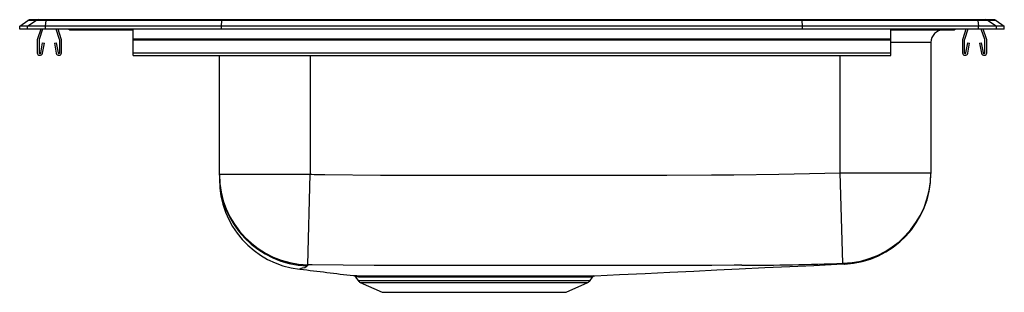
# Model space of a CAD drawing. Units: inches. Extents: x -9.7 to 9.8, y -5.2 to 0.2.
import ezdxf

# ---------------------------------------------------------------- set-up
doc = ezdxf.new("R2010")
doc.units = ezdxf.units.IN
doc.header["$LTSCALE"] = 8
doc.header["$MEASUREMENT"] = 0
doc.layers.get('0').update_dxf_attribs({"linetype": 'CONTINUOUS'})

# ---------------------------------------------------------------- blocks, each defined once
blk = doc.blocks.new('LRAD331950_LEFT')
for p, q in [((-9.75, 0.056), (-9.587, 0.171)), ((-9.594, 0.056), (-9.75, 0.056)), ((-9.75, 0), (-9.75, 0.056)), ((-9.594, 0), (-9.75, 0)), ((-9.594, 0.056), (-9.431, 0.171)), ((-9.594, 0), (-9.594, 0.056)), ((-9.236, 0.056), (-9.594, 0.056)), ((-9.236, 0), (-9.594, 0)), ((-9.431, 0.171), (-9.587, 0.171)), ((-9.535, 0.188), (-9.378, 0.188)), ((-9.228, 0.171), (-9.431, 0.171)), ((-9.332, 0), (-9.398, -0.191)), ((-9.378, 0.188), (-9.226, 0.188)), ((-9.295, 0), (-9.365, -0.203)), ((-9.236, 0.056), (-9.228, 0.171)), ((-9.236, 0), (-9.236, 0.056)), ((-5.75, 0.056), (-9.236, 0.056)), ((-5.75, 0), (-9.236, 0)), ((-5.747, 0.171), (-9.228, 0.171)), ((-9.226, 0.188), (-5.745, 0.188)), ((-8.959, -0.203), (-9.028, 0)), ((-8.926, -0.191), (-8.991, 0)), ((-7.5, -0.191), (-7.5, 0)), ((-5.75, 0.056), (-5.747, 0.171)), ((-5.75, 0), (-5.75, 0.056)), ((5.75, 0.056), (-5.75, 0.056)), ((5.75, 0), (-5.75, 0)), ((5.747, 0.171), (-5.747, 0.171)), ((-5.745, 0.188), (5.745, 0.188)), ((5.745, 0.188), (9.226, 0.188)), ((5.75, 0.056), (5.747, 0.171)), ((9.228, 0.171), (5.747, 0.171)), ((5.75, 0), (5.75, 0.056)), ((9.236, 0.056), (5.75, 0.056)), ((9.236, 0), (5.75, 0)), ((8.991, 0), (8.926, -0.191)), ((9.028, 0), (8.959, -0.203)), ((9.226, 0.188), (9.378, 0.188)), ((9.228, 0.171), (9.236, 0.056)), ((9.431, 0.171), (9.228, 0.171)), ((9.236, 0), (9.236, 0.056)), ((9.594, 0.056), (9.236, 0.056)), ((9.594, 0), (9.236, 0)), ((9.365, -0.203), (9.295, 0)), ((9.398, -0.191), (9.332, 0)), ((9.378, 0.188), (9.535, 0.188)), ((9.431, 0.171), (9.594, 0.056)), ((9.587, 0.171), (9.431, 0.171)), ((9.587, 0.171), (9.75, 0.056)), ((9.594, 0), (9.594, 0.056)), ((9.75, 0.056), (9.594, 0.056)), ((9.75, 0), (9.594, 0)), ((9.75, 0), (9.75, 0.056)), ((-8.729, -0.015), (-8.641, -0.015)), ((-8.641, -0.015), (-7.716, -0.015)), ((-7.716, -0.015), (-7.5, -0.015)), ((-7.5, -0.191), (7.5, -0.191)), ((-7.5, -0.213), (-7.5, -0.191)), ((7.5, -0.191), (7.5, 0)), ((7.5, -0.015), (7.716, -0.015)), ((7.5, -0.213), (7.5, -0.191)), ((7.716, -0.015), (8.641, -0.015)), ((8.641, -0.015), (8.729, -0.015)), ((-9.402, -0.213), (-9.402, -0.467)), ((-9.367, -0.213), (-9.367, -0.467)), ((-9.333, -0.47), (-9.295, -0.272)), ((-9.299, -0.476), (-9.261, -0.278)), ((-9.295, -0.272), (-9.261, -0.278)), ((-9.063, -0.278), (-9.028, -0.272)), ((-9.063, -0.278), (-9.025, -0.476)), ((-9.028, -0.272), (-8.991, -0.47)), ((-8.957, -0.467), (-8.957, -0.213)), ((-8.922, -0.467), (-8.922, -0.213)), ((-7.5, -0.467), (-7.5, -0.213)), ((-7.5, -0.213), (7.5, -0.213)), ((7.5, -0.467), (7.5, -0.213)), ((8.296, -0.265), (7.5, -0.265)), ((8.296, -0.265), (8.296, -2.845)), ((8.922, -0.213), (8.922, -0.467)), ((8.957, -0.213), (8.957, -0.467)), ((8.991, -0.47), (9.028, -0.272)), ((9.025, -0.476), (9.063, -0.278)), ((9.028, -0.272), (9.063, -0.278)), ((9.261, -0.278), (9.295, -0.272)), ((9.261, -0.278), (9.299, -0.476)), ((9.295, -0.272), (9.333, -0.47)), ((9.367, -0.467), (9.367, -0.213)), ((9.402, -0.467), (9.402, -0.213)), ((-7.5, -0.519), (-7.5, -0.467)), ((-7.5, -0.467), (7.5, -0.467)), ((-7.5, -0.519), (7.5, -0.519)), ((-5.796, -2.875), (-5.796, -0.519)), ((-4, -0.519), (-4, -2.875)), ((6.5, -2.845), (6.5, -0.519)), ((7.5, -0.519), (7.5, -0.467)), ((-5.796, -2.875), (-4, -2.875)), ((-5.796, -2.895), (-5.796, -2.875)), ((-5.796, -2.895), (-5.796, -2.975)), ((-4.046, -4.669), (-4, -2.875)), ((6.555, -4.64), (6.5, -2.845)), ((6.5, -2.845), (8.296, -2.845)), ((8.296, -2.845), (8.296, -2.861)), ((8.296, -2.861), (8.296, -2.861)), ((-4.046, -4.669), (-4.058, -4.688)), ((-3.097, -4.911), (-3.048, -4.981)), ((-3.096, -4.91), (-3.096, -4.91)), ((-3.048, -4.981), (1.548, -4.981)), ((-3.004, -5.018), (-2.573, -5.214)), ((-3.004, -5.018), (1.504, -5.018)), ((1.073, -5.214), (1.504, -5.018)), ((1.548, -4.981), (1.594, -4.915)), ((1.592, -4.914), (1.591, -4.914)), ((-2.573, -5.214), (1.073, -5.214))]:
    blk.add_line(p, q)
for points in [[(-4, -2.875), (-3.961, -2.876), (-3.915, -2.878)], [(-3.915, -2.878), (-3.709, -2.882), (-2.605, -2.89), (-1.501, -2.892), (1.293, -2.894), (3.066, -2.89), (3.952, -2.887), (4.395, -2.886), (5.282, -2.876), (6.5, -2.845)], [(-3.956, -4.671), (-4.004, -4.67), (-4.046, -4.669)], [(4.55, -4.678), (4.55, -4.678), (4.403, -4.679), (3.959, -4.68), (3.071, -4.683), (1.295, -4.686), (-1.506, -4.684), (-2.731, -4.68), (-3.343, -4.678), (-3.956, -4.671)], [(1.641, -4.887), (2.129, -4.864), (2.637, -4.84), (3.127, -4.817), (3.599, -4.794), (4.055, -4.772), (4.496, -4.751), (5.008, -4.726), (5.5, -4.703), (5.975, -4.68), (6.433, -4.659), (6.579, -4.652)], [(6.579, -4.652), (6.581, -4.654), (6.584, -4.656), (6.584, -4.656)], [(-4.194, -4.754), (-4.209, -4.758), (-4.209, -4.758)], [(-4.058, -4.688), (-4.078, -4.711), (-4.105, -4.728), (-4.147, -4.737), (-4.153, -4.738), (-4.153, -4.738)], [(-3.139, -4.884), (-3.135, -4.884), (-3.113, -4.884), (-3.072, -4.884), (-3.015, -4.885), (-2.944, -4.885), (-2.858, -4.886), (-2.754, -4.886), (-2.635, -4.886), (-2.507, -4.887), (-2.366, -4.887), (-2.214, -4.887), (-2.052, -4.887), (-1.881, -4.886), (-1.701, -4.886), (-1.511, -4.886), (-1.313, -4.886), (-1.119, -4.886), (-0.922, -4.886), (-0.719, -4.886), (-0.514, -4.886), (-0.318, -4.887), (-0.123, -4.887), (0.071, -4.887), (0.261, -4.887), (0.437, -4.887), (0.606, -4.888), (0.765, -4.888), (0.913, -4.888), (1.049, -4.888), (1.175, -4.888), (1.286, -4.888), (1.383, -4.888), (1.468, -4.887), (1.537, -4.887), (1.587, -4.887), (1.622, -4.887), (1.64, -4.887), (1.641, -4.887)], [(1.591, -4.914), (1.588, -4.914), (1.554, -4.914), (1.49, -4.914), (1.399, -4.914), (1.28, -4.914), (1.135, -4.914), (1.013, -4.914), (0.879, -4.914), (0.734, -4.914), (0.578, -4.914), (0.413, -4.914), (0.24, -4.914), (-0.004, -4.913), (-0.259, -4.913), (-0.519, -4.913), (-0.782, -4.913), (-1.045, -4.913), (-1.304, -4.913), (-1.556, -4.913), (-1.798, -4.913), (-2.026, -4.913), (-2.185, -4.913), (-2.333, -4.913), (-2.471, -4.913), (-2.598, -4.913), (-2.748, -4.912), (-2.874, -4.912), (-2.972, -4.911), (-3.043, -4.911), (-3.085, -4.91), (-3.096, -4.91)]]:
    blk.add_lwpolyline(points)
for centre, radius, start, end in [((-9.535, 0.096), 0.0911, 90, 125.1176), ((-9.378, 0.097), 0.0909, 90.0025, 125.1483), ((-9.183, 0.173), 0.0458, 161.3919, 182.4771), ((-8.729, 0.076), 0.0911, 236.8239, 270), ((-8.641, 0.076), 0.0909, 236.7943, 269.9981), ((-7.683, -0.002), 0.0356, 176.3905, 200.7084), ((7.683, -0.002), 0.0356, 339.2916, 3.6095), ((8.641, 0.076), 0.0909, 270.0019, 303.2057), ((8.729, 0.076), 0.0911, 270, 303.1761), ((9.183, 0.173), 0.0458, 357.5229, 18.6081), ((9.378, 0.097), 0.0909, 54.8517, 89.9975), ((9.535, 0.096), 0.0911, 54.8824, 90), ((-9.335, -0.213), 0.067, 161, 180), ((-8.989, -0.213), 0.067, 360, 19), ((8.546, -0.265), 0.25, 90, 180), ((8.989, -0.213), 0.067, 161, 180), ((9.335, -0.213), 0.067, 360, 19), ((-9.335, -0.213), 0.032, 161, 180), ((-8.989, -0.213), 0.032, 360, 19), ((8.989, -0.213), 0.032, 161, 180), ((9.335, -0.213), 0.032, 360, 19), ((-9.35, -0.467), 0.052, 180, 349.2013), ((-9.35, -0.467), 0.017, 180, 349.2013), ((-8.974, -0.467), 0.052, 190.7987, 0), ((-8.974, -0.467), 0.017, 190.7987, 0), ((8.974, -0.467), 0.052, 180, 349.2013), ((8.974, -0.467), 0.017, 180, 349.2013), ((9.35, -0.467), 0.052, 190.7987, 0), ((9.35, -0.467), 0.017, 190.7987, 360), ((-4.001, -2.874), 1.795, 180.0342, 268.5802), ((-4.001, -2.894), 1.795, 180.0289, 268.1736), ((6.5, -2.845), 1.796, 271.7629, 359.9942), ((6.5, -2.861), 1.796, 272.6832, 0), ((-4, -2.975), 1.796, 180, 263.3045), ((4.368, 57.779), 62.458, 270.16765, 272.00746), ((6.451, -4.869), 0.251, 57.9867, 65.4182), ((-4.139, -4.831), 0.0947, 98.3469, 125.3827), ((46.425, 404.15), 412.026, 262.94312, 263.09086), ((-3.142, -4.938), 0.0533, 31.3762, 73.726), ((-2.959, -4.919), 0.109, 215, 245.4762), ((1.459, -4.919), 0.109, 294.5238, 325), ((1.641, -4.944), 0.0557, 103.9382, 148.7904)]:
    blk.add_arc(centre, radius, start, end)
for centre, start_param, end_param in [((-5.745, 0.096), 0, 0.612917), ((5.745, 0.096), 5.670268, 6.283185)]:
    blk.add_ellipse(centre, major_axis=(0, 0.0911), ratio=0.022431, start_param=start_param, end_param=end_param)

msp = doc.modelspace()

# ---------------------------------------------------------------- block references
msp.add_blockref('LRAD331950_LEFT', (0, 0))

doc.saveas('drawing.dxf')
